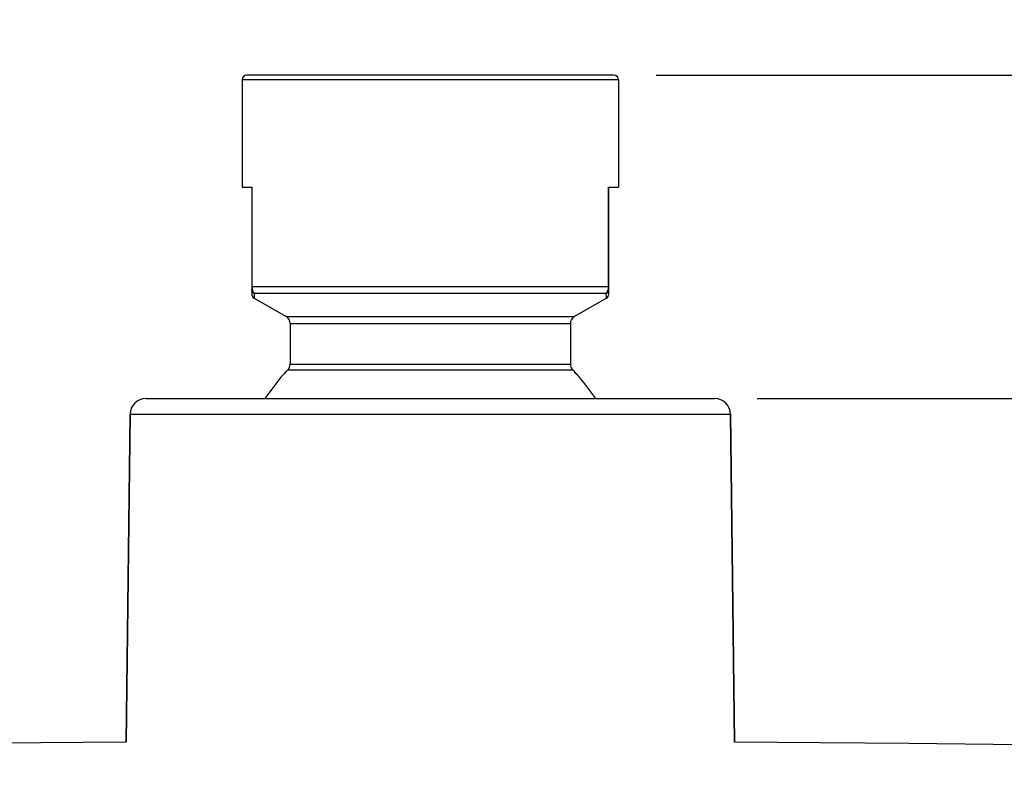
# Model space of a CAD drawing. Units: inches. Extents: x 1 to 4314, y -20 to 1748.
# Drawn here: x 4221 to 4246, y 1570 to 1588 of the extents above; entities that cross this region are included whole.
import ezdxf

# ---------------------------------------------------------------- set-up
doc = ezdxf.new("R2010")
doc.units = ezdxf.units.IN
doc.header["$MEASUREMENT"] = 0
doc.dimstyles.new('DIMSTYLE_1', dxfattribs={"dimtxt": 2.8, "dimasz": 2.5, "dimexe": 0.18, "dimexo": 0.0625, "dimgap": 0.09, "dimtad": 1, "dimdec": 0, "dimlfac": 2.5, "dimzin": 0, "dimdsep": 46, "dimtxsty": 'Standard', "dimblk": '_FILLED', "dimblk1": '_FILLED', "dimblk2": '_FILLED', "dimcen": 0.09, "dimadec": 0, "dimazin": 0, "dimtp": 0.01, "dimtm": 0.01, "dimtfac": 1, "dimtdec": 0, "dimtofl": 0, "dimtmove": 0, "dimatfit": 3, "dimldrblk": '_FILLED', "dimfxl": 1, "dimtolj": 1, "dimtzin": 0, "dimarcsym": 0})

# ---------------------------------------------------------------- blocks, each defined once
blk = doc.blocks.new('_ArchTick')
at = {"color": 0, "linetype": 'ByBlock', "const_width": 0.15}
blk.add_lwpolyline([(-0.5, -0.5), (0.5, 0.5)], dxfattribs=at)
blk = doc.blocks.new('*D56')
at = {"color": 8, "linetype": 'Continuous', "lineweight": -2, "transparency": 16777216}
for p, q in [((4239.345, 1578.93), (4291.273, 1578.93)), ((4291.093, 1561.668), (4291.093, 1578.93)), ((4232.245, 1561.668), (4291.273, 1561.668))]:
    blk.add_line(p, q, dxfattribs=at)
at = {"layer": 'Defpoints', "color": 0, "linetype": 'Continuous', "transparency": 16777216}
for p in [(4239.283, 1578.93), (4291.093, 1578.93), (4232.183, 1561.668)]:
    blk.add_point(p, dxfattribs=at)
at = {"color": 8, "linetype": 'Continuous', "lineweight": -2, "transparency": 16777216, "xscale": 2.5, "yscale": 2.5, "zscale": 2.5}
for p, rotation in [((4291.093, 1578.93), 90), ((4291.093, 1561.668), 270)]:
    blk.add_blockref('_ArchTick', p, dxfattribs=dict(at, rotation=rotation))
at = {"color": 0, "linetype": 'Continuous', "transparency": 16777216, "insert": (4286.003, 1567.046), "char_height": 5, "width": 4.48, "attachment_point": 2, "rotation": 90}
blk.add_mtext('\\A1;43', dxfattribs=at)
blk = doc.blocks.new('_FILLED')
at = {"color": 0, "linetype": 'ByBlock'}
blk.add_solid([(0, 0), (-1, 0.12), (-1, -0.12)], dxfattribs=at)
blk = doc.blocks.new('*D57')
at = {"color": 8, "linetype": 'Continuous', "lineweight": -2, "transparency": 16777216}
for p, q in [((4236.825, 1587.01), (4313.171, 1587.01)), ((4312.991, 1587.01), (4312.991, 1561.668)), ((4232.245, 1561.668), (4313.171, 1561.668))]:
    blk.add_line(p, q, dxfattribs=at)
at = {"layer": 'Defpoints', "color": 0, "linetype": 'Continuous', "transparency": 16777216}
for p in [(4236.763, 1587.01), (4232.183, 1561.668), (4312.991, 1561.668)]:
    blk.add_point(p, dxfattribs=at)
at = {"color": 8, "linetype": 'Continuous', "lineweight": -2, "transparency": 16777216, "xscale": 2.5, "yscale": 2.5, "zscale": 2.5}
for p, rotation in [((4312.991, 1587.01), 90), ((4312.991, 1561.668), 270)]:
    blk.add_blockref('_ArchTick', p, dxfattribs=dict(at, rotation=rotation))
at = {"color": 0, "linetype": 'Continuous', "transparency": 16777216, "insert": (4307.901, 1572.336), "char_height": 5, "width": 4.48, "attachment_point": 2, "rotation": 90}
blk.add_mtext('\\A1;63', dxfattribs=at)

msp = doc.modelspace()

# ---------------------------------------------------------------- linework, layer by layer
at = {"linetype": 'Continuous'}
for p, q in [((4226.4829, 1586.8896), (4226.4829, 1584.2076)), ((4226.4829, 1586.8896), (4226.4829, 1584.2076)), ((4235.8829, 1586.8896), (4226.4829, 1586.8896)), ((4235.7629, 1587.0096), (4226.6029, 1587.0096)), ((4235.8829, 1586.8896), (4235.8829, 1584.2096)), ((4235.8829, 1586.8896), (4235.8829, 1584.2096)), ((4226.4829, 1584.2076), (4226.7292, 1584.2076)), ((4226.7229, 1584.2076), (4226.7229, 1581.5403)), ((4226.7292, 1584.2076), (4226.7292, 1581.725)), ((4235.6366, 1581.725), (4235.6366, 1584.2096)), ((4235.6366, 1584.2096), (4235.8829, 1584.2096)), ((4235.6429, 1581.5403), (4235.6429, 1584.2096)), ((4226.7229, 1581.725), (4235.6429, 1581.725)), ((4226.7855, 1581.5518), (4226.7829, 1581.4363)), ((4235.5803, 1581.5518), (4226.7855, 1581.5518)), ((4235.5829, 1581.4363), (4235.5803, 1581.5518)), ((4226.7829, 1581.4363), (4227.5829, 1580.9745)), ((4226.7829, 1581.4363), (4227.5829, 1580.9745)), ((4235.5829, 1581.4363), (4234.7829, 1580.9745)), ((4235.5829, 1581.4363), (4234.7829, 1580.9745)), ((4227.5829, 1580.9745), (4234.7829, 1580.9745)), ((4227.6829, 1580.8013), (4227.6829, 1579.7833)), ((4227.6829, 1580.8013), (4227.6829, 1579.7833)), ((4227.6829, 1580.8013), (4234.6829, 1580.8013)), ((4234.6829, 1580.8013), (4234.6829, 1579.7833)), ((4234.6829, 1580.8013), (4234.6829, 1579.7833)), ((4227.6829, 1579.7833), (4234.6829, 1579.7833)), ((4227.6252, 1579.6428), (4227.4621, 1579.4696)), ((4227.6252, 1579.6428), (4234.7406, 1579.6428)), ((4234.7406, 1579.6428), (4234.9037, 1579.4696)), ((4227.4621, 1579.4696), (4227.4547, 1579.4603)), ((4234.9112, 1579.4603), (4234.9037, 1579.4696)), ((4224.0831, 1578.9296), (4238.2827, 1578.9296)), ((4223.6832, 1578.5344), (4223.583, 1570.34)), ((4223.583, 1570.34), (4223.6832, 1578.5344)), ((4223.6832, 1578.5344), (4238.6827, 1578.5344)), ((4238.6827, 1578.5344), (4238.7828, 1570.3401)), ((4238.7828, 1570.3401), (4238.6827, 1578.5344))]:
    msp.add_line(p, q, dxfattribs=at)
for points in [[(4223.5828, 1570.34), (4221.4472, 1570.3264), (4219.2391, 1570.3077), (4217.1387, 1570.2856), (4215.1332, 1570.2602), (4213.2007, 1570.2315), (4211.3532, 1570.2), (4209.5777, 1570.1659), (4207.8758, 1570.1292), (4206.2395, 1570.0903), (4204.6382, 1570.0483), (4203.12, 1570.0049), (4201.6801, 1569.9602), (4200.3908, 1569.9171), (4199.1463, 1569.8727), (4197.9968, 1569.8289)], [(4264.4797, 1569.8247), (4263.2413, 1569.8719), (4261.9958, 1569.9164), (4260.7068, 1569.9595), (4259.2675, 1570.0042), (4257.7488, 1570.0477), (4256.1465, 1570.0898), (4254.5093, 1570.1288), (4252.8062, 1570.1655), (4251.0297, 1570.1997), (4249.1808, 1570.2312), (4247.2467, 1570.26), (4245.2399, 1570.2854), (4243.138, 1570.3076), (4240.928, 1570.3263), (4238.783, 1570.3401)]]:
    msp.add_lwpolyline(points, dxfattribs=at)
for centre, radius, start, end in [((4226.6029, 1586.8896), 0.12, 90, 180), ((4235.7629, 1586.8896), 0.12, 0, 90), ((4227.0897, 1581.725), 0.3605, 179.9987, 182.21016), ((4227.0793, 1581.7247), 0.3501, 182.22318, 184.66515), ((4227.0756, 1581.7244), 0.3464, 184.6587, 187.21531), ((4235.2909, 1581.7243), 0.3457, 352.38175, 354.85889), ((4235.2812, 1581.725), 0.3555, 354.88473, 359.99898), ((4226.8429, 1581.5403), 0.12, 180.00007, 240.00004), ((4235.5229, 1581.5403), 0.12, 299.99996, 359.99993), ((4235.3054, 1581.7223), 0.331, 349.95726, 352.38166), ((4227.4829, 1580.8013), 0.2, 0, 60), ((4234.8829, 1580.8013), 0.2, 120, 180), ((4227.4829, 1579.7833), 0.2, 315.36023, 0), ((4234.8829, 1579.7833), 0.2, 180, 224.63977), ((4231.1829, 1576.1296), 5, 135.36023, 138.08711), ((4231.1829, 1576.1296), 5, 41.91289, 44.63977), ((4237.7027, 1571.219), 13.1507, 141.19406, 144.1104), ((4224.2754, 1570.9231), 13.6383, 35.9417, 38.75344), ((4224.0831, 1578.5296), 0.4, 90, 179.3), ((4238.2827, 1578.5296), 0.4, 0.7, 90)]:
    msp.add_arc(centre, radius, start, end, dxfattribs=at)
for points, knots in [([(4226.7855, 1581.5518), (4226.767, 1581.5618), (4226.7347, 1581.5921), (4226.7229, 1581.6348), (4226.7229, 1581.6557)], [0, 0, 0, 0, 0.501598, 1, 1, 1, 1]), ([(4226.732, 1581.6808), (4226.7325, 1581.6769), (4226.7346, 1581.662), (4226.7378, 1581.6473), (4226.7407, 1581.6366)], [0, 0, 0, 0, 0.2639524, 1, 1, 1, 1]), ([(4226.7407, 1581.6366), (4226.7434, 1581.6271), (4226.7535, 1581.5966), (4226.7699, 1581.5677), (4226.7855, 1581.5518)], [0, 0, 0, 0, 0.3081431, 1, 1, 1, 1]), ([(4235.5803, 1581.5518), (4235.5924, 1581.5641), (4235.6153, 1581.5999), (4235.6271, 1581.6405), (4235.6314, 1581.6646)], [0, 0, 0, 0, 0.4132939, 1, 1, 1, 1]), ([(4235.5803, 1581.5518), (4235.5988, 1581.5618), (4235.6311, 1581.5921), (4235.6429, 1581.6348), (4235.6429, 1581.6557)], [0, 0, 0, 0, 0.501598, 1, 1, 1, 1])]:
    msp.add_open_spline(points, degree=3, knots=knots, dxfattribs=at)

# ---------------------------------------------------------------- dimensions: what is measured, and where the dimension line sits
for base, p1, p2, angle, picture, middle in [((4312.9911, 1561.6684), (4236.7629, 1587.0096), (4232.1828, 1561.6684), 270, '*D57', (4312.9911, 1572.3364)), ((4291.0927, 1578.9296), (4232.1829, 1561.6684), (4239.2827, 1578.9296), 90, '*D56', (4291.0927, 1567.0464))]:
    dim = msp.add_linear_dim(base=base, p1=p1, p2=p2, angle=angle, dimstyle='DIMSTYLE_1', override={"dimtxt": 5, "dimblk1": 'ArchTick', "dimblk2": 'ArchTick', "dimsah": 1, "dimclrd": 8, "dimclre": 8}, dxfattribs=at)
    dim.commit()
    dim.dimension.update_dxf_attribs({"geometry": picture, "text_midpoint": middle, "dimtype": 160})

doc.saveas('drawing.dxf')
